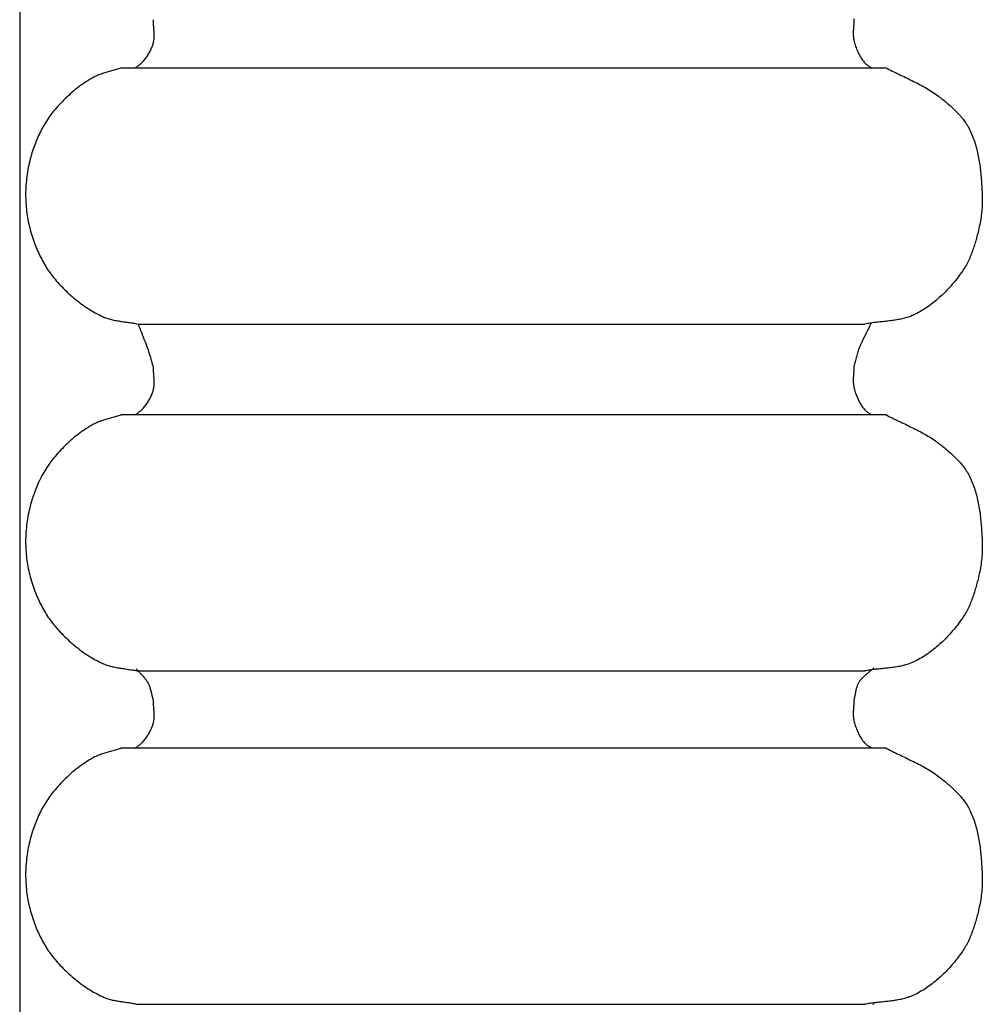
# Model space of a CAD drawing. Units: millimetres. Extents: x 10 to 314, y -64 to 202.
# Drawn here: x 39 to 60, y -17 to 4 of the extents above; entities that cross this region are included whole.
import ezdxf

# ---------------------------------------------------------------- set-up
doc = ezdxf.new("R2010")
doc.units = ezdxf.units.MM
doc.layers.add('Vector Layer 1', color=7, linetype='Continuous', lineweight=30)

msp = doc.modelspace()

# ---------------------------------------------------------------- linework, layer by layer
at = {"layer": 'Vector Layer 1', "color": 18, "lineweight": 30, "true_color": 0x000000}
for p, q in [((38.655, 63.5), (38.655, -63.5)), ((40.883, 2.92), (57.517, 2.92)), ((41.232, -2.663), (57.061, -2.663)), ((40.883, -4.637), (57.517, -4.637)), ((41.232, -10.22), (57.061, -10.22)), ((40.883, -11.897), (57.517, -11.897)), ((41.232, -17.48), (57.061, -17.48))]:
    msp.add_line(p, q, dxfattribs=at)
at = {"layer": 'Vector Layer 1', "color": 18, "lineweight": 30, "true_color": 0x000000, "extrusion": (0, 0, -1)}
for points in [[(-41.56, 3.966), (-41.56, 3.946), (-41.561, 3.927), (-41.562, 3.907), (-41.563, 3.887), (-41.564, 3.868), (-41.565, 3.848), (-41.567, 3.828), (-41.569, 3.808), (-41.57, 3.789), (-41.572, 3.769), (-41.573, 3.749), (-41.575, 3.73), (-41.576, 3.71), (-41.577, 3.69), (-41.578, 3.671), (-41.579, 3.651), (-41.579, 3.631), (-41.579, 3.612), (-41.578, 3.592), (-41.578, 3.573), (-41.576, 3.554), (-41.574, 3.534), (-41.572, 3.515), (-41.569, 3.496), (-41.565, 3.477), (-41.56, 3.458), (-41.56, 3.458), (-41.554, 3.435), (-41.547, 3.413), (-41.539, 3.39), (-41.531, 3.368), (-41.522, 3.347), (-41.512, 3.325), (-41.502, 3.303), (-41.491, 3.282), (-41.48, 3.261), (-41.468, 3.24), (-41.456, 3.22), (-41.444, 3.2), (-41.431, 3.18), (-41.417, 3.16), (-41.404, 3.14), (-41.39, 3.121), (-41.375, 3.102), (-41.361, 3.083), (-41.346, 3.064), (-41.331, 3.046), (-41.331, 3.046), (-41.322, 3.035), (-41.312, 3.025), (-41.302, 3.016), (-41.292, 3.006), (-41.281, 2.997), (-41.27, 2.988), (-41.259, 2.98), (-41.248, 2.971), (-41.237, 2.963), (-41.225, 2.954), (-41.214, 2.946), (-41.203, 2.937), (-41.192, 2.929), (-41.181, 2.92)], [(-57.517, 2.92), (-57.552, 2.901), (-57.587, 2.883), (-57.623, 2.865), (-57.658, 2.847), (-57.693, 2.829), (-57.729, 2.812), (-57.765, 2.794), (-57.801, 2.777), (-57.837, 2.76), (-57.872, 2.743), (-57.908, 2.726), (-57.944, 2.709), (-57.98, 2.692), (-58.016, 2.674), (-58.052, 2.657), (-58.088, 2.64), (-58.123, 2.622), (-58.159, 2.605), (-58.194, 2.587), (-58.23, 2.569), (-58.265, 2.55), (-58.3, 2.532), (-58.334, 2.513), (-58.369, 2.493), (-58.403, 2.474), (-58.437, 2.453), (-58.471, 2.433), (-58.504, 2.412), (-58.537, 2.39), (-58.57, 2.368), (-58.602, 2.346), (-58.634, 2.323), (-58.666, 2.299), (-58.666, 2.299), (-58.69, 2.28), (-58.714, 2.262), (-58.738, 2.243), (-58.762, 2.224), (-58.786, 2.205), (-58.81, 2.185), (-58.833, 2.166), (-58.857, 2.146), (-58.88, 2.126), (-58.904, 2.106), (-58.927, 2.086), (-58.95, 2.065), (-58.973, 2.044), (-58.995, 2.023), (-59.017, 2.002), (-59.039, 1.98), (-59.061, 1.959), (-59.082, 1.937), (-59.103, 1.914), (-59.123, 1.891), (-59.143, 1.869), (-59.163, 1.845), (-59.182, 1.822), (-59.201, 1.798), (-59.219, 1.774), (-59.237, 1.749), (-59.254, 1.724), (-59.271, 1.699), (-59.287, 1.673), (-59.302, 1.647), (-59.317, 1.621), (-59.331, 1.594), (-59.331, 1.594), (-59.348, 1.561), (-59.364, 1.527), (-59.38, 1.493), (-59.394, 1.458), (-59.408, 1.423), (-59.422, 1.388), (-59.435, 1.353), (-59.447, 1.318), (-59.459, 1.282), (-59.47, 1.246), (-59.48, 1.21), (-59.49, 1.174), (-59.5, 1.137), (-59.509, 1.101), (-59.518, 1.064), (-59.526, 1.027), (-59.533, 0.99), (-59.54, 0.952), (-59.547, 0.915), (-59.553, 0.877), (-59.559, 0.84), (-59.565, 0.802), (-59.57, 0.764), (-59.575, 0.726), (-59.579, 0.689), (-59.584, 0.651), (-59.587, 0.613), (-59.591, 0.575), (-59.594, 0.536), (-59.598, 0.498), (-59.6, 0.46), (-59.603, 0.422), (-59.605, 0.384), (-59.608, 0.346), (-59.61, 0.308), (-59.612, 0.27), (-59.614, 0.233), (-59.615, 0.195), (-59.617, 0.157), (-59.618, 0.119), (-59.618, 0.119), (-59.619, 0.078), (-59.62, 0.036), (-59.62, -0.005), (-59.619, -0.047), (-59.617, -0.088), (-59.614, -0.13), (-59.611, -0.171), (-59.607, -0.213), (-59.603, -0.254), (-59.598, -0.296), (-59.592, -0.337), (-59.586, -0.378), (-59.579, -0.419), (-59.572, -0.46), (-59.564, -0.501), (-59.555, -0.542), (-59.546, -0.583), (-59.537, -0.623), (-59.527, -0.663), (-59.527, -0.663), (-59.519, -0.695), (-59.511, -0.727), (-59.502, -0.759), (-59.494, -0.79), (-59.485, -0.822), (-59.476, -0.854), (-59.467, -0.885), (-59.457, -0.917), (-59.448, -0.948), (-59.438, -0.98), (-59.427, -1.011), (-59.417, -1.042), (-59.406, -1.074), (-59.394, -1.104), (-59.383, -1.135), (-59.37, -1.166), (-59.358, -1.196), (-59.345, -1.226), (-59.332, -1.256), (-59.318, -1.286), (-59.303, -1.315), (-59.288, -1.344), (-59.273, -1.373), (-59.257, -1.401), (-59.241, -1.43), (-59.224, -1.457), (-59.206, -1.485), (-59.188, -1.512), (-59.188, -1.512), (-59.165, -1.544), (-59.141, -1.577), (-59.118, -1.609), (-59.093, -1.641), (-59.069, -1.673), (-59.044, -1.705), (-59.019, -1.736), (-58.993, -1.767), (-58.967, -1.798), (-58.94, -1.829), (-58.913, -1.859), (-58.886, -1.889), (-58.858, -1.918), (-58.83, -1.947), (-58.802, -1.976), (-58.773, -2.005), (-58.743, -2.033), (-58.714, -2.06), (-58.684, -2.088), (-58.654, -2.114), (-58.623, -2.141), (-58.592, -2.166), (-58.56, -2.192), (-58.529, -2.216), (-58.496, -2.241), (-58.464, -2.264), (-58.431, -2.288), (-58.398, -2.31), (-58.365, -2.332), (-58.331, -2.354), (-58.297, -2.374), (-58.262, -2.395), (-58.227, -2.414), (-58.192, -2.433), (-58.157, -2.451), (-58.157, -2.451), (-58.132, -2.463), (-58.106, -2.475), (-58.081, -2.486), (-58.055, -2.496), (-58.029, -2.505), (-58.003, -2.514), (-57.977, -2.523), (-57.95, -2.531), (-57.923, -2.538), (-57.896, -2.545), (-57.869, -2.551), (-57.842, -2.557), (-57.815, -2.563), (-57.788, -2.568), (-57.76, -2.573), (-57.732, -2.578), (-57.705, -2.582), (-57.677, -2.586), (-57.649, -2.59), (-57.621, -2.593), (-57.593, -2.597), (-57.565, -2.6), (-57.537, -2.603), (-57.508, -2.606), (-57.48, -2.609), (-57.452, -2.612), (-57.424, -2.615), (-57.396, -2.618), (-57.367, -2.621), (-57.339, -2.624), (-57.311, -2.627), (-57.283, -2.63), (-57.255, -2.633), (-57.227, -2.637), (-57.199, -2.641), (-57.171, -2.645), (-57.143, -2.649), (-57.116, -2.653), (-57.088, -2.658), (-57.061, -2.663)], [(-41.232, -2.663), (-41.25, -2.71), (-41.269, -2.756), (-41.287, -2.803), (-41.306, -2.849), (-41.325, -2.896), (-41.344, -2.943), (-41.362, -2.99), (-41.381, -3.037), (-41.399, -3.084), (-41.416, -3.13), (-41.433, -3.177), (-41.45, -3.224), (-41.45, -3.224), (-41.463, -3.265), (-41.476, -3.305), (-41.489, -3.346), (-41.501, -3.387), (-41.513, -3.428), (-41.525, -3.469), (-41.536, -3.51), (-41.548, -3.551), (-41.56, -3.591)], [(-41.56, -3.591), (-41.56, -3.611), (-41.561, -3.63), (-41.562, -3.65), (-41.563, -3.67), (-41.564, -3.689), (-41.565, -3.709), (-41.567, -3.729), (-41.569, -3.749), (-41.57, -3.768), (-41.572, -3.788), (-41.573, -3.808), (-41.575, -3.828), (-41.576, -3.847), (-41.577, -3.867), (-41.578, -3.887), (-41.579, -3.906), (-41.579, -3.926), (-41.579, -3.945), (-41.578, -3.965), (-41.578, -3.984), (-41.576, -4.003), (-41.574, -4.023), (-41.572, -4.042), (-41.569, -4.061), (-41.565, -4.08), (-41.56, -4.099), (-41.56, -4.099), (-41.554, -4.122), (-41.547, -4.144), (-41.539, -4.167), (-41.531, -4.189), (-41.522, -4.211), (-41.512, -4.232), (-41.502, -4.254), (-41.491, -4.275), (-41.48, -4.296), (-41.468, -4.317), (-41.456, -4.337), (-41.444, -4.358), (-41.431, -4.378), (-41.417, -4.397), (-41.404, -4.417), (-41.39, -4.436), (-41.375, -4.455), (-41.361, -4.474), (-41.346, -4.493), (-41.331, -4.511), (-41.331, -4.511), (-41.322, -4.522), (-41.312, -4.532), (-41.302, -4.541), (-41.292, -4.551), (-41.281, -4.56), (-41.27, -4.569), (-41.259, -4.577), (-41.248, -4.586), (-41.237, -4.594), (-41.225, -4.603), (-41.214, -4.611), (-41.203, -4.62), (-41.192, -4.628), (-41.181, -4.637)], [(-57.517, -4.637), (-57.552, -4.656), (-57.587, -4.674), (-57.623, -4.692), (-57.658, -4.71), (-57.693, -4.728), (-57.729, -4.746), (-57.765, -4.763), (-57.801, -4.78), (-57.837, -4.797), (-57.872, -4.814), (-57.908, -4.831), (-57.944, -4.848), (-57.98, -4.866), (-58.016, -4.883), (-58.052, -4.9), (-58.088, -4.917), (-58.123, -4.935), (-58.159, -4.953), (-58.194, -4.97), (-58.23, -4.988), (-58.265, -5.007), (-58.3, -5.026), (-58.334, -5.045), (-58.369, -5.064), (-58.403, -5.084), (-58.437, -5.104), (-58.471, -5.124), (-58.504, -5.145), (-58.537, -5.167), (-58.57, -5.189), (-58.602, -5.211), (-58.634, -5.235), (-58.666, -5.258), (-58.666, -5.258), (-58.69, -5.277), (-58.714, -5.296), (-58.738, -5.314), (-58.762, -5.333), (-58.786, -5.352), (-58.81, -5.372), (-58.833, -5.391), (-58.857, -5.411), (-58.88, -5.431), (-58.904, -5.451), (-58.927, -5.471), (-58.95, -5.492), (-58.973, -5.513), (-58.995, -5.534), (-59.017, -5.555), (-59.039, -5.577), (-59.061, -5.599), (-59.082, -5.621), (-59.103, -5.643), (-59.123, -5.666), (-59.143, -5.689), (-59.163, -5.712), (-59.182, -5.735), (-59.201, -5.759), (-59.219, -5.784), (-59.237, -5.808), (-59.254, -5.833), (-59.271, -5.858), (-59.287, -5.884), (-59.302, -5.91), (-59.317, -5.936), (-59.331, -5.963), (-59.331, -5.963), (-59.348, -5.997), (-59.364, -6.03), (-59.38, -6.065), (-59.394, -6.099), (-59.408, -6.134), (-59.422, -6.169), (-59.435, -6.204), (-59.447, -6.239), (-59.459, -6.275), (-59.47, -6.311), (-59.48, -6.347), (-59.49, -6.383), (-59.5, -6.42), (-59.509, -6.457), (-59.518, -6.493), (-59.526, -6.53), (-59.533, -6.568), (-59.54, -6.605), (-59.547, -6.642), (-59.553, -6.68), (-59.559, -6.717), (-59.565, -6.755), (-59.57, -6.793), (-59.575, -6.831), (-59.579, -6.869), (-59.584, -6.907), (-59.587, -6.945), (-59.591, -6.983), (-59.594, -7.021), (-59.598, -7.059), (-59.6, -7.097), (-59.603, -7.135), (-59.605, -7.173), (-59.608, -7.211), (-59.61, -7.249), (-59.612, -7.287), (-59.614, -7.325), (-59.615, -7.362), (-59.617, -7.4), (-59.618, -7.438), (-59.618, -7.438), (-59.619, -7.479), (-59.62, -7.521), (-59.62, -7.562), (-59.619, -7.604), (-59.617, -7.645), (-59.614, -7.687), (-59.611, -7.728), (-59.607, -7.77), (-59.603, -7.811), (-59.598, -7.853), (-59.592, -7.894), (-59.586, -7.935), (-59.579, -7.976), (-59.572, -8.017), (-59.564, -8.058), (-59.555, -8.099), (-59.546, -8.14), (-59.537, -8.18), (-59.527, -8.221), (-59.527, -8.221), (-59.519, -8.252), (-59.511, -8.284), (-59.502, -8.316), (-59.494, -8.347), (-59.485, -8.379), (-59.476, -8.411), (-59.467, -8.442), (-59.457, -8.474), (-59.448, -8.506), (-59.438, -8.537), (-59.427, -8.568), (-59.417, -8.6), (-59.406, -8.631), (-59.394, -8.662), (-59.383, -8.692), (-59.37, -8.723), (-59.358, -8.753), (-59.345, -8.783), (-59.332, -8.813), (-59.318, -8.843), (-59.303, -8.872), (-59.288, -8.901), (-59.273, -8.93), (-59.257, -8.958), (-59.241, -8.987), (-59.224, -9.014), (-59.206, -9.042), (-59.188, -9.069), (-59.188, -9.069), (-59.165, -9.101), (-59.141, -9.134), (-59.118, -9.166), (-59.093, -9.198), (-59.069, -9.23), (-59.044, -9.262), (-59.019, -9.293), (-58.993, -9.324), (-58.967, -9.355), (-58.94, -9.386), (-58.913, -9.416), (-58.886, -9.446), (-58.858, -9.475), (-58.83, -9.505), (-58.802, -9.533), (-58.773, -9.562), (-58.743, -9.59), (-58.714, -9.617), (-58.684, -9.645), (-58.654, -9.671), (-58.623, -9.698), (-58.592, -9.723), (-58.56, -9.749), (-58.529, -9.773), (-58.496, -9.798), (-58.464, -9.821), (-58.431, -9.845), (-58.398, -9.867), (-58.365, -9.889), (-58.331, -9.911), (-58.297, -9.932), (-58.262, -9.952), (-58.227, -9.971), (-58.192, -9.99), (-58.157, -10.008), (-58.157, -10.008), (-58.132, -10.021), (-58.106, -10.032), (-58.081, -10.043), (-58.055, -10.053), (-58.029, -10.062), (-58.003, -10.071), (-57.977, -10.08), (-57.95, -10.088), (-57.923, -10.095), (-57.896, -10.102), (-57.869, -10.108), (-57.842, -10.114), (-57.815, -10.12), (-57.788, -10.125), (-57.76, -10.13), (-57.732, -10.135), (-57.705, -10.139), (-57.677, -10.143), (-57.649, -10.147), (-57.621, -10.15), (-57.593, -10.154), (-57.565, -10.157), (-57.537, -10.16), (-57.508, -10.163), (-57.48, -10.166), (-57.452, -10.169), (-57.424, -10.172), (-57.396, -10.175), (-57.367, -10.178), (-57.339, -10.181), (-57.311, -10.184), (-57.283, -10.187), (-57.255, -10.191), (-57.227, -10.194), (-57.199, -10.198), (-57.171, -10.202), (-57.143, -10.206), (-57.116, -10.21), (-57.088, -10.215), (-57.061, -10.22)], [(-41.193, -10.171), (-41.206, -10.187), (-41.22, -10.202), (-41.233, -10.217), (-41.247, -10.232), (-41.261, -10.247), (-41.275, -10.262), (-41.288, -10.277), (-41.302, -10.292), (-41.316, -10.307), (-41.33, -10.322), (-41.343, -10.337), (-41.357, -10.353), (-41.37, -10.368), (-41.383, -10.384), (-41.395, -10.4), (-41.407, -10.416), (-41.419, -10.432), (-41.43, -10.449), (-41.44, -10.466), (-41.45, -10.484), (-41.45, -10.484), (-41.459, -10.501), (-41.467, -10.518), (-41.474, -10.536), (-41.481, -10.554), (-41.487, -10.572), (-41.493, -10.59), (-41.499, -10.608), (-41.504, -10.627), (-41.509, -10.645), (-41.514, -10.664), (-41.518, -10.683), (-41.523, -10.701), (-41.527, -10.72), (-41.531, -10.739), (-41.536, -10.758), (-41.54, -10.777), (-41.545, -10.795), (-41.55, -10.814), (-41.555, -10.833), (-41.56, -10.851)], [(-41.56, -10.851), (-41.56, -10.871), (-41.561, -10.89), (-41.562, -10.91), (-41.563, -10.929), (-41.564, -10.949), (-41.565, -10.969), (-41.567, -10.989), (-41.569, -11.008), (-41.57, -11.028), (-41.572, -11.048), (-41.573, -11.068), (-41.575, -11.087), (-41.576, -11.107), (-41.577, -11.127), (-41.578, -11.146), (-41.579, -11.166), (-41.579, -11.185), (-41.579, -11.205), (-41.578, -11.224), (-41.578, -11.244), (-41.576, -11.263), (-41.574, -11.282), (-41.572, -11.302), (-41.569, -11.321), (-41.565, -11.34), (-41.56, -11.359), (-41.56, -11.359), (-41.554, -11.381), (-41.547, -11.404), (-41.539, -11.426), (-41.531, -11.448), (-41.522, -11.47), (-41.512, -11.492), (-41.502, -11.513), (-41.491, -11.535), (-41.48, -11.556), (-41.468, -11.576), (-41.456, -11.597), (-41.444, -11.617), (-41.431, -11.637), (-41.417, -11.657), (-41.404, -11.677), (-41.39, -11.696), (-41.375, -11.715), (-41.361, -11.734), (-41.346, -11.752), (-41.331, -11.771), (-41.331, -11.771), (-41.322, -11.781), (-41.312, -11.791), (-41.302, -11.801), (-41.292, -11.811), (-41.281, -11.82), (-41.27, -11.828), (-41.259, -11.837), (-41.248, -11.846), (-41.237, -11.854), (-41.225, -11.862), (-41.214, -11.871), (-41.203, -11.879), (-41.192, -11.888), (-41.181, -11.897)], [(-57.517, -11.897), (-57.552, -11.916), (-57.587, -11.934), (-57.623, -11.952), (-57.658, -11.97), (-57.693, -11.988), (-57.729, -12.005), (-57.765, -12.023), (-57.801, -12.04), (-57.837, -12.057), (-57.872, -12.074), (-57.908, -12.091), (-57.944, -12.108), (-57.98, -12.125), (-58.016, -12.142), (-58.052, -12.16), (-58.088, -12.177), (-58.123, -12.195), (-58.159, -12.212), (-58.194, -12.23), (-58.23, -12.248), (-58.265, -12.267), (-58.3, -12.285), (-58.334, -12.304), (-58.369, -12.324), (-58.403, -12.343), (-58.437, -12.363), (-58.471, -12.384), (-58.504, -12.405), (-58.537, -12.426), (-58.57, -12.448), (-58.602, -12.471), (-58.634, -12.494), (-58.666, -12.518), (-58.666, -12.518), (-58.69, -12.537), (-58.714, -12.555), (-58.738, -12.574), (-58.762, -12.593), (-58.786, -12.612), (-58.81, -12.631), (-58.833, -12.651), (-58.857, -12.671), (-58.88, -12.691), (-58.904, -12.711), (-58.927, -12.731), (-58.95, -12.752), (-58.973, -12.772), (-58.995, -12.794), (-59.017, -12.815), (-59.039, -12.836), (-59.061, -12.858), (-59.082, -12.88), (-59.103, -12.903), (-59.123, -12.925), (-59.143, -12.948), (-59.163, -12.972), (-59.182, -12.995), (-59.201, -13.019), (-59.219, -13.043), (-59.237, -13.068), (-59.254, -13.093), (-59.271, -13.118), (-59.287, -13.144), (-59.302, -13.17), (-59.317, -13.196), (-59.331, -13.223), (-59.331, -13.223), (-59.348, -13.256), (-59.364, -13.29), (-59.38, -13.324), (-59.394, -13.359), (-59.408, -13.393), (-59.422, -13.428), (-59.435, -13.464), (-59.447, -13.499), (-59.459, -13.535), (-59.47, -13.571), (-59.48, -13.607), (-59.49, -13.643), (-59.5, -13.68), (-59.509, -13.716), (-59.518, -13.753), (-59.526, -13.79), (-59.533, -13.827), (-59.54, -13.864), (-59.547, -13.902), (-59.553, -13.939), (-59.559, -13.977), (-59.565, -14.015), (-59.57, -14.052), (-59.575, -14.09), (-59.579, -14.128), (-59.584, -14.166), (-59.587, -14.204), (-59.591, -14.242), (-59.594, -14.28), (-59.598, -14.318), (-59.6, -14.356), (-59.603, -14.395), (-59.605, -14.433), (-59.608, -14.471), (-59.61, -14.509), (-59.612, -14.546), (-59.614, -14.584), (-59.615, -14.622), (-59.617, -14.66), (-59.618, -14.697), (-59.618, -14.697), (-59.619, -14.739), (-59.62, -14.78), (-59.62, -14.822), (-59.619, -14.863), (-59.617, -14.905), (-59.614, -14.947), (-59.611, -14.988), (-59.607, -15.03), (-59.603, -15.071), (-59.598, -15.112), (-59.592, -15.154), (-59.586, -15.195), (-59.579, -15.236), (-59.572, -15.277), (-59.564, -15.318), (-59.555, -15.359), (-59.546, -15.399), (-59.537, -15.44), (-59.527, -15.48), (-59.527, -15.48), (-59.519, -15.512), (-59.511, -15.544), (-59.502, -15.575), (-59.494, -15.607), (-59.485, -15.639), (-59.476, -15.67), (-59.467, -15.702), (-59.457, -15.734), (-59.448, -15.765), (-59.438, -15.797), (-59.427, -15.828), (-59.417, -15.859), (-59.406, -15.89), (-59.394, -15.921), (-59.383, -15.952), (-59.37, -15.983), (-59.358, -16.013), (-59.345, -16.043), (-59.332, -16.073), (-59.318, -16.103), (-59.303, -16.132), (-59.288, -16.161), (-59.273, -16.19), (-59.257, -16.218), (-59.241, -16.246), (-59.224, -16.274), (-59.206, -16.301), (-59.188, -16.328), (-59.188, -16.328), (-59.165, -16.361), (-59.141, -16.394), (-59.118, -16.426), (-59.093, -16.458), (-59.069, -16.49), (-59.044, -16.522), (-59.019, -16.553), (-58.993, -16.584), (-58.967, -16.615), (-58.94, -16.645), (-58.913, -16.676), (-58.886, -16.706), (-58.858, -16.735), (-58.83, -16.764), (-58.802, -16.793), (-58.773, -16.821), (-58.743, -16.85), (-58.714, -16.877), (-58.684, -16.904), (-58.654, -16.931), (-58.623, -16.957), (-58.592, -16.983), (-58.56, -17.008), (-58.529, -17.033), (-58.496, -17.057), (-58.464, -17.081), (-58.431, -17.104), (-58.398, -17.127), (-58.365, -17.149), (-58.331, -17.17), (-58.297, -17.191), (-58.262, -17.211), (-58.227, -17.231), (-58.192, -17.25), (-58.157, -17.268), (-58.157, -17.268), (-58.132, -17.28), (-58.106, -17.292), (-58.081, -17.302), (-58.055, -17.313), (-58.029, -17.322), (-58.003, -17.331), (-57.977, -17.34), (-57.95, -17.347), (-57.923, -17.355), (-57.896, -17.362), (-57.869, -17.368), (-57.842, -17.374), (-57.815, -17.38), (-57.788, -17.385), (-57.76, -17.39), (-57.732, -17.394), (-57.705, -17.399), (-57.677, -17.403), (-57.649, -17.407), (-57.621, -17.41), (-57.593, -17.414), (-57.565, -17.417), (-57.537, -17.42), (-57.508, -17.423), (-57.48, -17.426), (-57.452, -17.429), (-57.424, -17.432), (-57.396, -17.435), (-57.367, -17.438), (-57.339, -17.441), (-57.311, -17.444), (-57.283, -17.447), (-57.255, -17.45), (-57.227, -17.454), (-57.199, -17.457), (-57.171, -17.461), (-57.143, -17.466), (-57.116, -17.47), (-57.088, -17.475), (-57.061, -17.48)]]:
    msp.add_lwpolyline(points, dxfattribs=at)
at = {"layer": 'Vector Layer 1', "color": 18, "lineweight": 30, "true_color": 0x000000}
for points in [[(56.824, 3.966), (56.823, 3.946), (56.823, 3.927), (56.822, 3.907), (56.821, 3.888), (56.82, 3.868), (56.819, 3.848), (56.817, 3.829), (56.816, 3.809), (56.815, 3.79), (56.813, 3.77), (56.812, 3.75), (56.811, 3.731), (56.81, 3.711), (56.81, 3.692), (56.809, 3.672), (56.809, 3.653), (56.81, 3.633), (56.811, 3.614), (56.812, 3.595), (56.814, 3.575), (56.817, 3.556), (56.82, 3.537), (56.824, 3.518), (56.824, 3.518), (56.83, 3.491), (56.837, 3.464), (56.844, 3.437), (56.852, 3.41), (56.861, 3.384), (56.87, 3.357), (56.88, 3.331), (56.891, 3.305), (56.902, 3.279), (56.914, 3.254), (56.926, 3.229), (56.939, 3.204), (56.953, 3.179), (56.967, 3.155), (56.981, 3.131), (56.997, 3.108), (57.012, 3.085), (57.029, 3.063), (57.046, 3.041), (57.046, 3.041), (57.054, 3.031), (57.062, 3.022), (57.071, 3.014), (57.081, 3.006), (57.09, 2.998), (57.1, 2.99), (57.11, 2.983), (57.12, 2.976), (57.131, 2.969), (57.141, 2.962), (57.152, 2.955), (57.162, 2.948), (57.173, 2.941), (57.183, 2.934), (57.193, 2.927), (57.203, 2.92)], [(56.828, 3.982), (56.824, 3.966)], [(40.883, 2.92), (40.858, 2.911), (40.834, 2.903), (40.809, 2.895), (40.784, 2.887), (40.758, 2.88), (40.733, 2.873), (40.708, 2.865), (40.682, 2.858), (40.657, 2.851), (40.632, 2.844), (40.606, 2.837), (40.581, 2.829), (40.556, 2.822), (40.531, 2.814), (40.506, 2.807), (40.481, 2.799), (40.456, 2.791), (40.431, 2.782), (40.406, 2.773), (40.382, 2.764), (40.358, 2.754), (40.334, 2.744), (40.31, 2.734), (40.287, 2.723), (40.263, 2.711), (40.24, 2.698), (40.218, 2.686), (40.218, 2.686), (40.177, 2.661), (40.137, 2.636), (40.097, 2.61), (40.058, 2.584), (40.019, 2.557), (39.98, 2.529), (39.942, 2.501), (39.904, 2.472), (39.867, 2.442), (39.83, 2.412), (39.793, 2.381), (39.757, 2.35), (39.722, 2.318), (39.686, 2.286), (39.652, 2.253), (39.618, 2.22), (39.584, 2.186), (39.551, 2.151), (39.519, 2.116), (39.487, 2.081), (39.456, 2.045), (39.425, 2.009), (39.395, 1.972), (39.366, 1.935), (39.337, 1.898), (39.337, 1.898), (39.313, 1.865), (39.289, 1.832), (39.266, 1.799), (39.244, 1.765), (39.222, 1.731), (39.201, 1.697), (39.18, 1.662), (39.16, 1.626), (39.141, 1.591), (39.122, 1.555), (39.104, 1.518), (39.086, 1.482), (39.068, 1.445), (39.051, 1.408), (39.035, 1.371), (39.019, 1.333), (39.004, 1.295), (38.99, 1.257), (38.975, 1.219), (38.962, 1.181), (38.948, 1.143), (38.936, 1.104), (38.923, 1.066), (38.912, 1.027), (38.912, 1.027), (38.898, 0.981), (38.886, 0.934), (38.874, 0.887), (38.863, 0.84), (38.852, 0.793), (38.843, 0.745), (38.834, 0.697), (38.825, 0.65), (38.818, 0.602), (38.811, 0.554), (38.805, 0.505), (38.8, 0.457), (38.796, 0.409), (38.792, 0.36), (38.789, 0.312), (38.787, 0.263), (38.785, 0.215), (38.785, 0.167), (38.785, 0.118), (38.786, 0.07), (38.787, 0.022), (38.787, 0.022), (38.79, -0.024), (38.793, -0.07), (38.796, -0.116), (38.801, -0.162), (38.806, -0.208), (38.812, -0.253), (38.819, -0.299), (38.826, -0.345), (38.834, -0.39), (38.843, -0.435), (38.852, -0.481), (38.863, -0.526), (38.873, -0.571), (38.885, -0.615), (38.897, -0.66), (38.91, -0.704), (38.924, -0.748), (38.938, -0.792), (38.953, -0.835), (38.968, -0.879), (38.984, -0.922), (38.984, -0.922), (38.999, -0.959), (39.014, -0.997), (39.03, -1.034), (39.046, -1.071), (39.062, -1.108), (39.08, -1.144), (39.097, -1.181), (39.115, -1.217), (39.134, -1.253), (39.153, -1.289), (39.173, -1.324), (39.193, -1.359), (39.214, -1.394), (39.235, -1.429), (39.257, -1.463), (39.279, -1.496), (39.302, -1.53), (39.325, -1.563), (39.349, -1.595), (39.374, -1.627), (39.399, -1.658), (39.425, -1.689), (39.451, -1.72), (39.451, -1.72), (39.48, -1.753), (39.51, -1.785), (39.54, -1.817), (39.57, -1.849), (39.601, -1.881), (39.632, -1.912), (39.664, -1.943), (39.697, -1.974), (39.729, -2.004), (39.762, -2.034), (39.796, -2.063), (39.829, -2.092), (39.864, -2.12), (39.898, -2.148), (39.933, -2.175), (39.968, -2.202), (40.004, -2.229), (40.04, -2.254), (40.076, -2.28), (40.113, -2.304), (40.15, -2.328), (40.187, -2.352), (40.225, -2.375), (40.263, -2.397), (40.301, -2.418), (40.339, -2.439), (40.378, -2.459), (40.417, -2.479), (40.456, -2.497), (40.456, -2.497), (40.48, -2.508), (40.504, -2.518), (40.529, -2.527), (40.553, -2.536), (40.578, -2.544), (40.604, -2.552), (40.629, -2.559), (40.654, -2.565), (40.68, -2.571), (40.706, -2.577), (40.732, -2.583), (40.758, -2.588), (40.785, -2.592), (40.811, -2.597), (40.837, -2.601), (40.864, -2.605), (40.89, -2.609), (40.917, -2.613), (40.943, -2.617), (40.97, -2.62), (40.997, -2.624), (41.023, -2.628), (41.05, -2.632), (41.076, -2.636), (41.102, -2.64), (41.129, -2.644), (41.155, -2.648), (41.181, -2.653), (41.207, -2.658), (41.232, -2.663)], [(57.203, -2.64), (57.187, -2.672), (57.172, -2.704), (57.156, -2.735), (57.139, -2.767), (57.123, -2.799), (57.107, -2.831), (57.09, -2.863), (57.074, -2.894), (57.058, -2.926), (57.042, -2.958), (57.026, -2.99), (57.01, -3.023), (56.995, -3.055), (56.98, -3.087), (56.966, -3.12), (56.952, -3.152), (56.938, -3.185), (56.926, -3.218), (56.926, -3.218), (56.917, -3.244), (56.908, -3.27), (56.9, -3.296), (56.892, -3.323), (56.885, -3.35), (56.877, -3.376), (56.871, -3.403), (56.864, -3.43), (56.857, -3.457), (56.851, -3.484), (56.844, -3.511), (56.838, -3.538), (56.831, -3.565), (56.824, -3.591)], [(56.824, -3.591), (56.823, -3.611), (56.823, -3.63), (56.822, -3.65), (56.821, -3.669), (56.82, -3.689), (56.819, -3.709), (56.817, -3.728), (56.816, -3.748), (56.815, -3.767), (56.813, -3.787), (56.812, -3.807), (56.811, -3.826), (56.81, -3.846), (56.81, -3.865), (56.809, -3.885), (56.809, -3.904), (56.81, -3.924), (56.811, -3.943), (56.812, -3.962), (56.814, -3.982), (56.817, -4.001), (56.82, -4.02), (56.824, -4.039), (56.824, -4.039), (56.83, -4.066), (56.837, -4.093), (56.844, -4.12), (56.852, -4.147), (56.861, -4.173), (56.87, -4.2), (56.88, -4.226), (56.891, -4.252), (56.902, -4.278), (56.914, -4.303), (56.926, -4.329), (56.939, -4.353), (56.953, -4.378), (56.967, -4.402), (56.981, -4.426), (56.997, -4.449), (57.012, -4.472), (57.029, -4.495), (57.046, -4.516), (57.046, -4.516), (57.054, -4.526), (57.062, -4.535), (57.071, -4.543), (57.081, -4.551), (57.09, -4.559), (57.1, -4.567), (57.11, -4.574), (57.12, -4.581), (57.131, -4.588), (57.141, -4.595), (57.152, -4.602), (57.162, -4.609), (57.173, -4.616), (57.183, -4.623), (57.193, -4.63), (57.203, -4.637)], [(40.883, -4.637), (40.858, -4.646), (40.834, -4.654), (40.809, -4.662), (40.784, -4.67), (40.758, -4.677), (40.733, -4.685), (40.708, -4.692), (40.682, -4.699), (40.657, -4.706), (40.632, -4.713), (40.606, -4.72), (40.581, -4.728), (40.556, -4.735), (40.531, -4.743), (40.506, -4.75), (40.481, -4.758), (40.456, -4.766), (40.431, -4.775), (40.406, -4.784), (40.382, -4.793), (40.358, -4.803), (40.334, -4.813), (40.31, -4.823), (40.287, -4.835), (40.263, -4.846), (40.24, -4.859), (40.218, -4.872), (40.218, -4.872), (40.177, -4.896), (40.137, -4.921), (40.097, -4.947), (40.058, -4.973), (40.019, -5), (39.98, -5.028), (39.942, -5.056), (39.904, -5.085), (39.867, -5.115), (39.83, -5.145), (39.793, -5.176), (39.757, -5.207), (39.722, -5.239), (39.686, -5.271), (39.652, -5.304), (39.618, -5.338), (39.584, -5.371), (39.551, -5.406), (39.519, -5.441), (39.487, -5.476), (39.456, -5.512), (39.425, -5.548), (39.395, -5.585), (39.366, -5.622), (39.337, -5.659), (39.337, -5.659), (39.313, -5.692), (39.289, -5.725), (39.266, -5.758), (39.244, -5.792), (39.222, -5.826), (39.201, -5.861), (39.18, -5.895), (39.16, -5.931), (39.141, -5.966), (39.122, -6.002), (39.104, -6.039), (39.086, -6.075), (39.068, -6.112), (39.051, -6.149), (39.035, -6.186), (39.019, -6.224), (39.004, -6.262), (38.99, -6.3), (38.975, -6.338), (38.962, -6.376), (38.948, -6.414), (38.936, -6.453), (38.923, -6.491), (38.912, -6.53), (38.912, -6.53), (38.898, -6.576), (38.886, -6.623), (38.874, -6.67), (38.863, -6.717), (38.852, -6.764), (38.843, -6.812), (38.834, -6.86), (38.825, -6.908), (38.818, -6.955), (38.811, -7.004), (38.805, -7.052), (38.8, -7.1), (38.796, -7.148), (38.792, -7.197), (38.789, -7.245), (38.787, -7.294), (38.785, -7.342), (38.785, -7.391), (38.785, -7.439), (38.786, -7.487), (38.787, -7.536), (38.787, -7.536), (38.79, -7.581), (38.793, -7.627), (38.796, -7.673), (38.801, -7.719), (38.806, -7.765), (38.812, -7.81), (38.819, -7.856), (38.826, -7.902), (38.834, -7.947), (38.843, -7.992), (38.852, -8.038), (38.863, -8.083), (38.873, -8.128), (38.885, -8.172), (38.897, -8.217), (38.91, -8.261), (38.924, -8.305), (38.938, -8.349), (38.953, -8.393), (38.968, -8.436), (38.984, -8.479), (38.984, -8.479), (38.999, -8.516), (39.014, -8.554), (39.03, -8.591), (39.046, -8.628), (39.062, -8.665), (39.08, -8.701), (39.097, -8.738), (39.115, -8.774), (39.134, -8.81), (39.153, -8.846), (39.173, -8.881), (39.193, -8.916), (39.214, -8.951), (39.235, -8.986), (39.257, -9.02), (39.279, -9.053), (39.302, -9.087), (39.325, -9.12), (39.349, -9.152), (39.374, -9.184), (39.399, -9.216), (39.425, -9.247), (39.451, -9.277), (39.451, -9.277), (39.48, -9.31), (39.51, -9.342), (39.54, -9.375), (39.57, -9.406), (39.601, -9.438), (39.632, -9.469), (39.664, -9.5), (39.697, -9.531), (39.729, -9.561), (39.762, -9.591), (39.796, -9.62), (39.829, -9.649), (39.864, -9.677), (39.898, -9.705), (39.933, -9.732), (39.968, -9.759), (40.004, -9.786), (40.04, -9.812), (40.076, -9.837), (40.113, -9.862), (40.15, -9.886), (40.187, -9.909), (40.225, -9.932), (40.263, -9.954), (40.301, -9.975), (40.339, -9.996), (40.378, -10.016), (40.417, -10.036), (40.456, -10.054), (40.456, -10.054), (40.48, -10.065), (40.504, -10.075), (40.529, -10.084), (40.553, -10.093), (40.578, -10.101), (40.604, -10.109), (40.629, -10.116), (40.654, -10.122), (40.68, -10.128), (40.706, -10.134), (40.732, -10.14), (40.758, -10.145), (40.785, -10.149), (40.811, -10.154), (40.837, -10.158), (40.864, -10.162), (40.89, -10.166), (40.917, -10.17), (40.943, -10.174), (40.97, -10.177), (40.997, -10.181), (41.023, -10.185), (41.05, -10.189), (41.076, -10.193), (41.102, -10.197), (41.129, -10.201), (41.155, -10.205), (41.181, -10.21), (41.207, -10.215), (41.232, -10.22)], [(57.26, -10.149), (57.247, -10.162), (57.233, -10.174), (57.219, -10.187), (57.205, -10.2), (57.19, -10.212), (57.176, -10.224), (57.161, -10.236), (57.146, -10.249), (57.132, -10.261), (57.117, -10.273), (57.103, -10.285), (57.088, -10.298), (57.074, -10.31), (57.06, -10.323), (57.046, -10.335), (57.032, -10.348), (57.018, -10.361), (57.005, -10.375), (56.993, -10.388), (56.98, -10.402), (56.968, -10.417), (56.957, -10.431), (56.946, -10.446), (56.936, -10.462), (56.926, -10.478), (56.926, -10.478), (56.918, -10.493), (56.91, -10.507), (56.903, -10.523), (56.897, -10.538), (56.891, -10.554), (56.886, -10.57), (56.881, -10.586), (56.876, -10.602), (56.872, -10.618), (56.868, -10.635), (56.865, -10.651), (56.861, -10.668), (56.858, -10.685), (56.855, -10.701), (56.852, -10.718), (56.849, -10.735), (56.846, -10.752), (56.842, -10.768), (56.839, -10.785), (56.836, -10.802), (56.832, -10.818), (56.828, -10.835), (56.824, -10.851)], [(56.824, -10.851), (56.823, -10.87), (56.823, -10.89), (56.822, -10.91), (56.821, -10.929), (56.82, -10.949), (56.819, -10.968), (56.817, -10.988), (56.816, -11.008), (56.815, -11.027), (56.813, -11.047), (56.812, -11.066), (56.811, -11.086), (56.81, -11.106), (56.81, -11.125), (56.809, -11.145), (56.809, -11.164), (56.81, -11.183), (56.811, -11.203), (56.812, -11.222), (56.814, -11.241), (56.817, -11.261), (56.82, -11.28), (56.824, -11.299), (56.824, -11.299), (56.83, -11.326), (56.837, -11.353), (56.844, -11.38), (56.852, -11.406), (56.861, -11.433), (56.87, -11.459), (56.88, -11.486), (56.891, -11.512), (56.902, -11.537), (56.914, -11.563), (56.926, -11.588), (56.939, -11.613), (56.953, -11.638), (56.967, -11.662), (56.981, -11.686), (56.997, -11.709), (57.012, -11.732), (57.029, -11.754), (57.046, -11.776), (57.046, -11.776), (57.054, -11.786), (57.062, -11.794), (57.071, -11.803), (57.081, -11.811), (57.09, -11.819), (57.1, -11.826), (57.11, -11.834), (57.12, -11.841), (57.131, -11.848), (57.141, -11.855), (57.152, -11.861), (57.162, -11.868), (57.173, -11.875), (57.183, -11.882), (57.193, -11.89), (57.203, -11.897)], [(40.883, -11.897), (40.858, -11.906), (40.834, -11.914), (40.809, -11.922), (40.784, -11.929), (40.758, -11.937), (40.733, -11.944), (40.708, -11.952), (40.682, -11.959), (40.657, -11.966), (40.632, -11.973), (40.606, -11.98), (40.581, -11.987), (40.556, -11.995), (40.531, -12.002), (40.506, -12.01), (40.481, -12.018), (40.456, -12.026), (40.431, -12.035), (40.406, -12.044), (40.382, -12.053), (40.358, -12.062), (40.334, -12.073), (40.31, -12.083), (40.287, -12.094), (40.263, -12.106), (40.24, -12.118), (40.218, -12.131), (40.218, -12.131), (40.177, -12.156), (40.137, -12.181), (40.097, -12.207), (40.058, -12.233), (40.019, -12.26), (39.98, -12.288), (39.942, -12.316), (39.904, -12.345), (39.867, -12.375), (39.83, -12.405), (39.793, -12.435), (39.757, -12.467), (39.722, -12.499), (39.686, -12.531), (39.652, -12.564), (39.618, -12.597), (39.584, -12.631), (39.551, -12.666), (39.519, -12.7), (39.487, -12.736), (39.456, -12.772), (39.425, -12.808), (39.395, -12.844), (39.366, -12.882), (39.337, -12.919), (39.337, -12.919), (39.313, -12.951), (39.289, -12.984), (39.266, -13.018), (39.244, -13.051), (39.222, -13.086), (39.201, -13.12), (39.18, -13.155), (39.16, -13.19), (39.141, -13.226), (39.122, -13.262), (39.104, -13.298), (39.086, -13.335), (39.068, -13.372), (39.051, -13.409), (39.035, -13.446), (39.019, -13.484), (39.004, -13.521), (38.99, -13.559), (38.975, -13.597), (38.962, -13.636), (38.948, -13.674), (38.936, -13.713), (38.923, -13.751), (38.912, -13.79), (38.912, -13.79), (38.898, -13.836), (38.886, -13.883), (38.874, -13.93), (38.863, -13.977), (38.852, -14.024), (38.843, -14.072), (38.834, -14.119), (38.825, -14.167), (38.818, -14.215), (38.811, -14.263), (38.805, -14.311), (38.8, -14.36), (38.796, -14.408), (38.792, -14.457), (38.789, -14.505), (38.787, -14.553), (38.785, -14.602), (38.785, -14.65), (38.785, -14.699), (38.786, -14.747), (38.787, -14.795), (38.787, -14.795), (38.79, -14.841), (38.793, -14.887), (38.796, -14.933), (38.801, -14.979), (38.806, -15.024), (38.812, -15.07), (38.819, -15.116), (38.826, -15.161), (38.834, -15.207), (38.843, -15.252), (38.852, -15.297), (38.863, -15.342), (38.873, -15.387), (38.885, -15.432), (38.897, -15.477), (38.91, -15.521), (38.924, -15.565), (38.938, -15.609), (38.953, -15.652), (38.968, -15.696), (38.984, -15.739), (38.984, -15.739), (38.999, -15.776), (39.014, -15.813), (39.03, -15.851), (39.046, -15.888), (39.062, -15.924), (39.08, -15.961), (39.097, -15.998), (39.115, -16.034), (39.134, -16.07), (39.153, -16.106), (39.173, -16.141), (39.193, -16.176), (39.214, -16.211), (39.235, -16.245), (39.257, -16.279), (39.279, -16.313), (39.302, -16.346), (39.325, -16.379), (39.349, -16.412), (39.374, -16.444), (39.399, -16.475), (39.425, -16.506), (39.451, -16.537), (39.451, -16.537), (39.48, -16.569), (39.51, -16.602), (39.54, -16.634), (39.57, -16.666), (39.601, -16.698), (39.632, -16.729), (39.664, -16.76), (39.697, -16.79), (39.729, -16.821), (39.762, -16.85), (39.796, -16.88), (39.829, -16.908), (39.864, -16.937), (39.898, -16.965), (39.933, -16.992), (39.968, -17.019), (40.004, -17.045), (40.04, -17.071), (40.076, -17.097), (40.113, -17.121), (40.15, -17.145), (40.187, -17.169), (40.225, -17.192), (40.263, -17.214), (40.301, -17.235), (40.339, -17.256), (40.378, -17.276), (40.417, -17.295), (40.456, -17.314), (40.456, -17.314), (40.48, -17.325), (40.504, -17.335), (40.529, -17.344), (40.553, -17.353), (40.578, -17.361), (40.604, -17.368), (40.629, -17.375), (40.654, -17.382), (40.68, -17.388), (40.706, -17.394), (40.732, -17.399), (40.758, -17.404), (40.785, -17.409), (40.811, -17.414), (40.837, -17.418), (40.864, -17.422), (40.89, -17.426), (40.917, -17.43), (40.943, -17.433), (40.97, -17.437), (40.997, -17.441), (41.023, -17.445), (41.05, -17.448), (41.076, -17.452), (41.102, -17.456), (41.129, -17.461), (41.155, -17.465), (41.181, -17.47), (41.207, -17.475), (41.232, -17.48)], [(57.26, -17.46), (57.247, -17.473), (57.233, -17.486)]]:
    msp.add_lwpolyline(points, dxfattribs=at)

doc.saveas('drawing.dxf')
